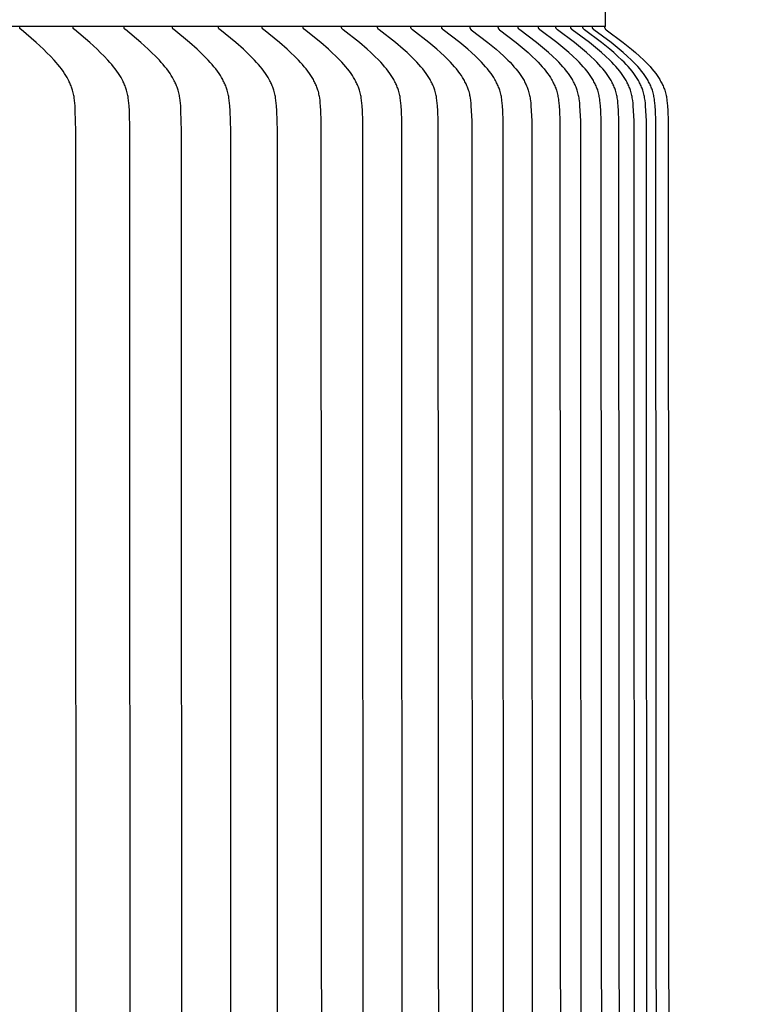
# Model space of a CAD drawing. Units: inches. Extents: x -8.9 to 75.4, y -6.6 to 14.
# Drawn here: x 15.8 to 17.5, y 8.8 to 11 of the extents above; entities that cross this region are included whole.
import ezdxf

# ---------------------------------------------------------------- set-up
doc = ezdxf.new("R2010")
doc.units = ezdxf.units.IN
doc.header["$MEASUREMENT"] = 0
doc.layers.add('Aura Vent', color=250, linetype='Continuous')
doc.layers.add('Dimension (ANSI)', color=5, linetype='Continuous')
doc.styles.add('Arial', font='arial.ttf')
doc.dimstyles.new('Dimensions', dxfattribs={"dimtxt": 0.089844, "dimasz": 0.125, "dimexe": 0.0625, "dimexo": 0.125, "dimgap": 0.09, "dimtad": 0, "dimtih": 1, "dimtoh": 1, "dimzin": 0, "dimdsep": 46, "dimlunit": 5, "dimtxsty": 'Arial', "dimcen": 0, "dimadec": 0, "dimazin": 0, "dimtfac": 1, "dimtofl": 0, "dimtmove": 0, "dimatfit": 3, "dimfxl": 1, "dimfrac": 2, "dimtolj": 1, "dimtzin": 0, "dimarcsym": 0})

# ---------------------------------------------------------------- blocks, each defined once
blk = doc.blocks.new('*D9')
at = {"layer": 'Defpoints', "color": 0, "transparency": 16777216}
for p in [(14.6283, 12.0406), (22.5802, 12.0406), (14.6303, 4.0406)]:
    blk.add_point(p, dxfattribs=at)
at = {"layer": 'Dimension (ANSI)', "color": 0, "lineweight": -2, "transparency": 16777216}
for p, q in [((15.1283, 12.0406), (22.8302, 12.0406)), ((22.5802, 11.5406), (22.5802, 9.1061)), ((22.5802, 4.5406), (22.5802, 6.8212)), ((15.1303, 4.0406), (22.8302, 4.0406))]:
    blk.add_line(p, q, dxfattribs=at)
at = {"layer": 'Dimension (ANSI)', "color": 0, "transparency": 16777216}
for points in [[(22.4969, 11.5406), (22.6636, 11.5406), (22.5802, 12.0406)], [(22.4969, 4.5406), (22.6636, 4.5406), (22.5802, 4.0406)]]:
    blk.add_solid(points, dxfattribs=at)
at = {"layer": 'Dimension (ANSI)', "color": 0, "transparency": 16777216, "insert": (22.5802, 7.9637), "char_height": 0.35938, "attachment_point": 5, "style": 'Arial'}
blk.add_mtext('\\A1;Head\\PHeight\\P8"', dxfattribs=at)
blk = doc.blocks.new('*D11')
at = {"layer": 'Defpoints', "color": 0, "transparency": 16777216}
for p in [(14.6283, 12.0406), (25.0282, 12.0406), (16.6699, -1.96)]:
    blk.add_point(p, dxfattribs=at)
at = {"layer": 'Dimension (ANSI)', "color": 0, "lineweight": -2, "transparency": 16777216}
for p, q in [((15.1283, 12.0406), (25.2782, 12.0406)), ((25.0282, 11.5406), (25.0282, 6.1829)), ((25.0282, -1.46), (25.0282, 3.8977)), ((17.1699, -1.96), (25.2782, -1.96))]:
    blk.add_line(p, q, dxfattribs=at)
at = {"layer": 'Dimension (ANSI)', "color": 0, "transparency": 16777216}
for points in [[(24.9448, 11.5406), (25.1115, 11.5406), (25.0282, 12.0406)], [(24.9448, -1.46), (25.1115, -1.46), (25.0282, -1.96)]]:
    blk.add_solid(points, dxfattribs=at)
at = {"layer": 'Dimension (ANSI)', "color": 0, "transparency": 16777216, "insert": (25.0282, 5.0403), "char_height": 0.359375, "attachment_point": 5, "style": 'Arial'}
blk.add_mtext('\\A1;Overall\\PHeight\\P14"', dxfattribs=at)
blk = doc.blocks.new('*D17')
at = {"layer": 'Defpoints', "color": 0, "transparency": 16777216}
for p in [(17.1282, 10.974), (17.1262, 5.4719), (19.6571, 5.4719)]:
    blk.add_point(p, dxfattribs=at)
at = {"layer": 'Dimension (ANSI)', "color": 0, "lineweight": -2, "transparency": 16777216}
for p, q in [((17.6282, 10.974), (19.9071, 10.974)), ((19.6571, 10.474), (19.6571, 9.371)), ((19.6571, 5.9719), (19.6571, 7.075)), ((17.6262, 5.4719), (19.9071, 5.4719))]:
    blk.add_line(p, q, dxfattribs=at)
at = {"layer": 'Dimension (ANSI)', "color": 0, "transparency": 16777216}
for points in [[(19.5737, 10.474), (19.7404, 10.474), (19.6571, 10.974)], [(19.5737, 5.9719), (19.7404, 5.9719), (19.6571, 5.4719)]]:
    blk.add_solid(points, dxfattribs=at)
at = {"layer": 'Dimension (ANSI)', "color": 0, "transparency": 16777216, "insert": (19.6571, 8.223), "char_height": 0.359375, "attachment_point": 5, "style": 'Arial'}
blk.add_mtext('\\A1;**Outer\\PLouvers\\P5 1/2"', dxfattribs=at)

msp = doc.modelspace()

# ---------------------------------------------------------------- linework, layer by layer
at = {"layer": 'Aura Vent'}
for points in [[(17.1282, 10.974), (17.1282, 11.1878)], [(17.1282, 10.974), (6.6286, 10.974)], [(15.9658, 8.223), (15.9653, 10.7443), (15.964, 10.7882), (15.9634, 10.7997), (15.9629, 10.8054), (15.9624, 10.8111), (15.9616, 10.8168), (15.9612, 10.8196), (15.9606, 10.8224), (15.9601, 10.8252), (15.9595, 10.828), (15.9588, 10.8307), (15.958, 10.8335), (15.9573, 10.8359), (15.9565, 10.8383), (15.9557, 10.8407), (15.9548, 10.8431), (15.9538, 10.8454), (15.9528, 10.8478), (15.9518, 10.8501), (15.9507, 10.8524), (15.9496, 10.8547), (15.9484, 10.857), (15.946, 10.8614), (15.9434, 10.8659), (15.9406, 10.8702), (15.9372, 10.8753), (15.9335, 10.8804), (15.9298, 10.8853), (15.9259, 10.8902), (15.9219, 10.8949), (15.9178, 10.8995), (15.9093, 10.9086), (15.9018, 10.9162), (15.8941, 10.9237), (15.8783, 10.9382), (15.845, 10.9668), (15.8446, 10.9671), (15.8443, 10.9674), (15.8441, 10.9676), (15.8439, 10.9678), (15.8437, 10.968), (15.8436, 10.9681), (15.8434, 10.9683), (15.8433, 10.9685), (15.8431, 10.9687), (15.8431, 10.9688), (15.843, 10.9689), (15.8429, 10.969), (15.8429, 10.9691), (15.8428, 10.9692), (15.8428, 10.9693), (15.8427, 10.9694), (15.8426, 10.9695), (15.8426, 10.9696), (15.8425, 10.9698), (15.8425, 10.9699), (15.8424, 10.97), (15.8424, 10.9701), (15.8424, 10.9702), (15.8423, 10.9703), (15.8423, 10.9705), (15.8422, 10.9706), (15.8422, 10.9707), (15.8422, 10.9708), (15.8422, 10.971), (15.8421, 10.9711), (15.8421, 10.9712), (15.8421, 10.9714), (15.8421, 10.9715), (15.8421, 10.9716), (15.8421, 10.9718), (15.8421, 10.9719), (15.8421, 10.9721), (15.8421, 10.9722), (15.8421, 10.9724), (15.8421, 10.9725), (15.8421, 10.9727), (15.8421, 10.9728), (15.8421, 10.973)], [(16.0845, 8.223), (16.084, 10.7443), (16.0827, 10.7882), (16.0821, 10.7997), (16.0816, 10.8054), (16.081, 10.8111), (16.0802, 10.8168), (16.0798, 10.8196), (16.0793, 10.8224), (16.0787, 10.8252), (16.0781, 10.828), (16.0774, 10.8307), (16.0766, 10.8335), (16.0759, 10.8359), (16.0751, 10.8383), (16.0742, 10.8407), (16.0733, 10.8431), (16.0724, 10.8454), (16.0714, 10.8478), (16.0703, 10.8501), (16.0692, 10.8524), (16.0681, 10.8547), (16.0669, 10.857), (16.0644, 10.8615), (16.0618, 10.8659), (16.059, 10.8702), (16.0555, 10.8754), (16.0518, 10.8804), (16.048, 10.8853), (16.0441, 10.8902), (16.04, 10.8949), (16.0358, 10.8995), (16.0273, 10.9086), (16.0196, 10.9162), (16.0118, 10.9237), (15.9958, 10.9382), (15.9621, 10.9668), (15.9618, 10.9671), (15.9614, 10.9674), (15.9612, 10.9676), (15.9611, 10.9678), (15.9609, 10.9679), (15.9607, 10.9681), (15.9606, 10.9683), (15.9604, 10.9685), (15.9603, 10.9687), (15.9602, 10.9688), (15.9601, 10.9689), (15.9601, 10.969), (15.96, 10.9691), (15.96, 10.9692), (15.9599, 10.9693), (15.9598, 10.9694), (15.9598, 10.9695), (15.9597, 10.9696), (15.9597, 10.9697), (15.9596, 10.9699), (15.9596, 10.97), (15.9595, 10.9701), (15.9595, 10.9702), (15.9594, 10.9703), (15.9594, 10.9704), (15.9594, 10.9706), (15.9593, 10.9707), (15.9593, 10.9708), (15.9593, 10.971), (15.9593, 10.9711), (15.9592, 10.9712), (15.9592, 10.9714), (15.9592, 10.9715), (15.9592, 10.9716), (15.9592, 10.9718), (15.9592, 10.9719), (15.9592, 10.9721), (15.9592, 10.9722), (15.9592, 10.9724), (15.9592, 10.9725), (15.9592, 10.9727), (15.9592, 10.9728), (15.9592, 10.973)], [(16.1978, 8.223), (16.1973, 10.7443), (16.196, 10.7882), (16.1954, 10.7997), (16.1949, 10.8054), (16.1943, 10.8111), (16.1935, 10.8168), (16.1931, 10.8196), (16.1925, 10.8224), (16.192, 10.8252), (16.1913, 10.828), (16.1906, 10.8307), (16.1899, 10.8335), (16.1891, 10.8359), (16.1883, 10.8383), (16.1874, 10.8407), (16.1865, 10.8431), (16.1855, 10.8454), (16.1845, 10.8478), (16.1835, 10.8501), (16.1823, 10.8524), (16.1812, 10.8547), (16.18, 10.857), (16.1775, 10.8615), (16.1748, 10.8659), (16.172, 10.8702), (16.1685, 10.8754), (16.1648, 10.8804), (16.1609, 10.8854), (16.1569, 10.8902), (16.1528, 10.8949), (16.1486, 10.8996), (16.1399, 10.9086), (16.1322, 10.9162), (16.1243, 10.9237), (16.1081, 10.9382), (16.074, 10.9668), (16.0736, 10.9671), (16.0733, 10.9674), (16.0731, 10.9676), (16.0729, 10.9678), (16.0728, 10.9679), (16.0726, 10.9681), (16.0724, 10.9683), (16.0723, 10.9685), (16.0721, 10.9687), (16.0721, 10.9688), (16.072, 10.9689), (16.0719, 10.969), (16.0719, 10.9691), (16.0718, 10.9692), (16.0717, 10.9693), (16.0717, 10.9694), (16.0716, 10.9695), (16.0716, 10.9696), (16.0715, 10.9697), (16.0715, 10.9698), (16.0714, 10.97), (16.0714, 10.9701), (16.0713, 10.9702), (16.0713, 10.9703), (16.0713, 10.9704), (16.0712, 10.9706), (16.0712, 10.9707), (16.0712, 10.9708), (16.0711, 10.9709), (16.0711, 10.9711), (16.0711, 10.9712), (16.0711, 10.9713), (16.0711, 10.9715), (16.071, 10.9716), (16.071, 10.9718), (16.071, 10.9719), (16.071, 10.9721), (16.071, 10.9722), (16.071, 10.9724), (16.071, 10.9725), (16.071, 10.9727), (16.0711, 10.9728), (16.0711, 10.973)], [(16.3057, 8.223), (16.3052, 10.7443), (16.3039, 10.7882), (16.3032, 10.7997), (16.3028, 10.8054), (16.3022, 10.8111), (16.3014, 10.8168), (16.3009, 10.8196), (16.3004, 10.8224), (16.2998, 10.8252), (16.2992, 10.828), (16.2985, 10.8307), (16.2977, 10.8335), (16.2969, 10.8359), (16.2961, 10.8383), (16.2952, 10.8407), (16.2943, 10.8431), (16.2933, 10.8454), (16.2923, 10.8478), (16.2912, 10.8501), (16.2901, 10.8524), (16.2889, 10.8547), (16.2877, 10.857), (16.2852, 10.8615), (16.2825, 10.8659), (16.2797, 10.8702), (16.2761, 10.8754), (16.2723, 10.8804), (16.2684, 10.8854), (16.2643, 10.8902), (16.2602, 10.8949), (16.2559, 10.8996), (16.2472, 10.9086), (16.2394, 10.9162), (16.2314, 10.9237), (16.215, 10.9382), (16.1805, 10.9668), (16.1802, 10.9671), (16.1798, 10.9674), (16.1796, 10.9676), (16.1794, 10.9678), (16.1793, 10.9679), (16.1791, 10.9681), (16.1789, 10.9683), (16.1788, 10.9685), (16.1786, 10.9687), (16.1786, 10.9688), (16.1785, 10.9689), (16.1784, 10.969), (16.1784, 10.9691), (16.1783, 10.9692), (16.1782, 10.9693), (16.1782, 10.9694), (16.1781, 10.9695), (16.1781, 10.9696), (16.178, 10.9697), (16.178, 10.9698), (16.1779, 10.97), (16.1779, 10.9701), (16.1778, 10.9702), (16.1778, 10.9703), (16.1778, 10.9704), (16.1777, 10.9706), (16.1777, 10.9707), (16.1777, 10.9708), (16.1776, 10.9709), (16.1776, 10.9711), (16.1776, 10.9712), (16.1776, 10.9713), (16.1775, 10.9715), (16.1775, 10.9716), (16.1775, 10.9718), (16.1775, 10.9719), (16.1775, 10.9721), (16.1775, 10.9722), (16.1775, 10.9724), (16.1775, 10.9725), (16.1775, 10.9727), (16.1775, 10.9728), (16.1776, 10.973)], [(16.4082, 8.223), (16.4077, 10.7443), (16.4063, 10.7882), (16.4057, 10.7997), (16.4052, 10.8054), (16.4046, 10.8111), (16.4038, 10.8168), (16.4033, 10.8196), (16.4028, 10.8224), (16.4022, 10.8252), (16.4015, 10.828), (16.4008, 10.8307), (16.4, 10.8335), (16.3993, 10.8359), (16.3984, 10.8383), (16.3976, 10.8407), (16.3966, 10.8431), (16.3956, 10.8455), (16.3946, 10.8478), (16.3935, 10.8501), (16.3924, 10.8524), (16.3912, 10.8547), (16.3899, 10.857), (16.3874, 10.8615), (16.3847, 10.8659), (16.3818, 10.8702), (16.3782, 10.8754), (16.3744, 10.8804), (16.3704, 10.8854), (16.3663, 10.8902), (16.3621, 10.8949), (16.3578, 10.8996), (16.349, 10.9086), (16.3411, 10.9162), (16.333, 10.9237), (16.3165, 10.9382), (16.2816, 10.9668), (16.2813, 10.9671), (16.2809, 10.9674), (16.2807, 10.9676), (16.2805, 10.9678), (16.2804, 10.9679), (16.2802, 10.9681), (16.28, 10.9683), (16.2799, 10.9685), (16.2797, 10.9687), (16.2797, 10.9688), (16.2796, 10.9689), (16.2795, 10.969), (16.2795, 10.9691), (16.2794, 10.9692), (16.2793, 10.9693), (16.2793, 10.9694), (16.2792, 10.9695), (16.2792, 10.9696), (16.2791, 10.9697), (16.2791, 10.9698), (16.279, 10.9699), (16.279, 10.9701), (16.2789, 10.9702), (16.2789, 10.9703), (16.2788, 10.9704), (16.2788, 10.9706), (16.2788, 10.9707), (16.2787, 10.9708), (16.2787, 10.9709), (16.2787, 10.9711), (16.2787, 10.9712), (16.2786, 10.9713), (16.2786, 10.9715), (16.2786, 10.9716), (16.2786, 10.9718), (16.2786, 10.9719), (16.2786, 10.9721), (16.2786, 10.9722), (16.2786, 10.9724), (16.2786, 10.9725), (16.2786, 10.9727), (16.2786, 10.9728), (16.2786, 10.973)], [(16.5051, 8.223), (16.5041, 10.7663), (16.5032, 10.7882), (16.5025, 10.7997), (16.502, 10.8054), (16.5014, 10.8111), (16.5006, 10.8168), (16.5001, 10.8196), (16.4996, 10.8224), (16.499, 10.8252), (16.4984, 10.828), (16.4977, 10.8307), (16.4969, 10.8335), (16.4961, 10.8359), (16.4952, 10.8383), (16.4943, 10.8407), (16.4934, 10.8431), (16.4924, 10.8455), (16.4913, 10.8478), (16.4902, 10.8501), (16.4891, 10.8524), (16.4879, 10.8547), (16.4867, 10.857), (16.4841, 10.8615), (16.4813, 10.8659), (16.4785, 10.8702), (16.4748, 10.8754), (16.4709, 10.8804), (16.4669, 10.8854), (16.4628, 10.8902), (16.4586, 10.8949), (16.4542, 10.8996), (16.4453, 10.9086), (16.4373, 10.9162), (16.4292, 10.9237), (16.4124, 10.9382), (16.3773, 10.9668), (16.3769, 10.9671), (16.3765, 10.9674), (16.3764, 10.9676), (16.3762, 10.9678), (16.376, 10.9679), (16.3758, 10.9681), (16.3757, 10.9683), (16.3755, 10.9685), (16.3754, 10.9687), (16.3753, 10.9688), (16.3752, 10.9689), (16.3752, 10.969), (16.3751, 10.9691), (16.375, 10.9692), (16.375, 10.9693), (16.3749, 10.9694), (16.3748, 10.9695), (16.3748, 10.9696), (16.3747, 10.9697), (16.3747, 10.9698), (16.3746, 10.9699), (16.3746, 10.9701), (16.3745, 10.9702), (16.3745, 10.9703), (16.3745, 10.9704), (16.3744, 10.9705), (16.3744, 10.9707), (16.3744, 10.9708), (16.3743, 10.9709), (16.3743, 10.9711), (16.3743, 10.9712), (16.3743, 10.9713), (16.3742, 10.9715), (16.3742, 10.9716), (16.3742, 10.9718), (16.3742, 10.9719), (16.3742, 10.972), (16.3742, 10.9722), (16.3742, 10.9724), (16.3742, 10.9725), (16.3742, 10.9727), (16.3742, 10.9728), (16.3743, 10.973)], [(16.5964, 8.223), (16.5954, 10.7663), (16.5945, 10.7882), (16.5938, 10.7997), (16.5933, 10.8055), (16.5927, 10.8112), (16.5919, 10.8168), (16.5914, 10.8196), (16.5909, 10.8224), (16.5903, 10.8252), (16.5896, 10.828), (16.5889, 10.8307), (16.5881, 10.8335), (16.5873, 10.8359), (16.5865, 10.8383), (16.5855, 10.8407), (16.5846, 10.8431), (16.5836, 10.8455), (16.5825, 10.8478), (16.5814, 10.8501), (16.5802, 10.8525), (16.579, 10.8547), (16.5778, 10.857), (16.5752, 10.8615), (16.5724, 10.8659), (16.5695, 10.8702), (16.5658, 10.8754), (16.5619, 10.8804), (16.5579, 10.8854), (16.5537, 10.8902), (16.5494, 10.895), (16.5451, 10.8996), (16.5361, 10.9086), (16.528, 10.9162), (16.5197, 10.9237), (16.5029, 10.9382), (16.4674, 10.9668), (16.467, 10.9671), (16.4667, 10.9674), (16.4665, 10.9676), (16.4663, 10.9677), (16.4661, 10.9679), (16.466, 10.9681), (16.4658, 10.9683), (16.4656, 10.9685), (16.4655, 10.9687), (16.4654, 10.9688), (16.4653, 10.9689), (16.4653, 10.969), (16.4652, 10.9691), (16.4651, 10.9692), (16.4651, 10.9693), (16.465, 10.9694), (16.465, 10.9695), (16.4649, 10.9696), (16.4648, 10.9697), (16.4648, 10.9698), (16.4647, 10.9699), (16.4647, 10.9701), (16.4646, 10.9702), (16.4646, 10.9703), (16.4646, 10.9704), (16.4645, 10.9705), (16.4645, 10.9707), (16.4645, 10.9708), (16.4644, 10.9709), (16.4644, 10.9711), (16.4644, 10.9712), (16.4644, 10.9713), (16.4643, 10.9715), (16.4643, 10.9716), (16.4643, 10.9718), (16.4643, 10.9719), (16.4643, 10.972), (16.4643, 10.9722), (16.4643, 10.9724), (16.4643, 10.9725), (16.4643, 10.9727), (16.4643, 10.9728), (16.4643, 10.973)], [(16.682, 8.223), (16.681, 10.7663), (16.6801, 10.7882), (16.6794, 10.7997), (16.6789, 10.8055), (16.6783, 10.8112), (16.6775, 10.8168), (16.677, 10.8196), (16.6765, 10.8224), (16.6759, 10.8252), (16.6752, 10.828), (16.6745, 10.8307), (16.6737, 10.8335), (16.6729, 10.8359), (16.672, 10.8383), (16.6711, 10.8407), (16.6701, 10.8431), (16.6691, 10.8455), (16.668, 10.8478), (16.6669, 10.8502), (16.6657, 10.8525), (16.6645, 10.8548), (16.6633, 10.857), (16.6606, 10.8615), (16.6578, 10.8659), (16.6549, 10.8702), (16.6512, 10.8754), (16.6472, 10.8805), (16.6432, 10.8854), (16.639, 10.8902), (16.6347, 10.895), (16.6303, 10.8996), (16.6212, 10.9086), (16.613, 10.9163), (16.6047, 10.9237), (16.5877, 10.9382), (16.552, 10.9667), (16.5516, 10.9671), (16.5512, 10.9674), (16.551, 10.9676), (16.5508, 10.9677), (16.5507, 10.9679), (16.5505, 10.9681), (16.5503, 10.9683), (16.5502, 10.9685), (16.55, 10.9687), (16.5499, 10.9688), (16.5499, 10.9689), (16.5498, 10.969), (16.5497, 10.9691), (16.5497, 10.9692), (16.5496, 10.9693), (16.5495, 10.9694), (16.5495, 10.9695), (16.5494, 10.9696), (16.5494, 10.9697), (16.5493, 10.9698), (16.5493, 10.9699), (16.5492, 10.97), (16.5492, 10.9702), (16.5491, 10.9703), (16.5491, 10.9704), (16.5491, 10.9705), (16.549, 10.9707), (16.549, 10.9708), (16.549, 10.9709), (16.5489, 10.9711), (16.5489, 10.9712), (16.5489, 10.9713), (16.5489, 10.9715), (16.5489, 10.9716), (16.5488, 10.9717), (16.5488, 10.9719), (16.5488, 10.972), (16.5488, 10.9722), (16.5488, 10.9723), (16.5488, 10.9725), (16.5488, 10.9727), (16.5489, 10.9728), (16.5489, 10.973)], [(16.762, 8.223), (16.761, 10.7663), (16.7601, 10.7882), (16.7594, 10.7997), (16.7589, 10.8055), (16.7582, 10.8112), (16.7574, 10.8168), (16.7569, 10.8196), (16.7564, 10.8224), (16.7558, 10.8252), (16.7551, 10.828), (16.7544, 10.8307), (16.7536, 10.8335), (16.7528, 10.8359), (16.7519, 10.8383), (16.751, 10.8407), (16.75, 10.8431), (16.749, 10.8455), (16.7479, 10.8478), (16.7468, 10.8502), (16.7456, 10.8525), (16.7443, 10.8548), (16.7431, 10.857), (16.7404, 10.8615), (16.7376, 10.8659), (16.7347, 10.8702), (16.7309, 10.8754), (16.7269, 10.8805), (16.7228, 10.8854), (16.7186, 10.8902), (16.7143, 10.895), (16.7098, 10.8996), (16.7007, 10.9086), (16.6925, 10.9163), (16.6841, 10.9237), (16.6669, 10.9382), (16.6309, 10.9667), (16.6305, 10.9671), (16.6301, 10.9674), (16.6299, 10.9676), (16.6298, 10.9677), (16.6296, 10.9679), (16.6294, 10.9681), (16.6292, 10.9683), (16.6291, 10.9685), (16.6289, 10.9687), (16.6289, 10.9688), (16.6288, 10.9688), (16.6287, 10.969), (16.6286, 10.9691), (16.6286, 10.9692), (16.6285, 10.9693), (16.6285, 10.9694), (16.6284, 10.9695), (16.6283, 10.9696), (16.6283, 10.9697), (16.6282, 10.9698), (16.6282, 10.9699), (16.6281, 10.97), (16.6281, 10.9702), (16.628, 10.9703), (16.628, 10.9704), (16.628, 10.9705), (16.6279, 10.9707), (16.6279, 10.9708), (16.6279, 10.9709), (16.6278, 10.971), (16.6278, 10.9712), (16.6278, 10.9713), (16.6278, 10.9715), (16.6278, 10.9716), (16.6277, 10.9717), (16.6277, 10.9719), (16.6277, 10.972), (16.6277, 10.9722), (16.6277, 10.9723), (16.6277, 10.9725), (16.6277, 10.9727), (16.6278, 10.9728), (16.6278, 10.973)], [(16.8362, 8.223), (16.8352, 10.7663), (16.8343, 10.7882), (16.8336, 10.7997), (16.8331, 10.8055), (16.8324, 10.8112), (16.8316, 10.8168), (16.8311, 10.8196), (16.8306, 10.8224), (16.83, 10.8252), (16.8293, 10.828), (16.8285, 10.8307), (16.8277, 10.8335), (16.8269, 10.8359), (16.826, 10.8383), (16.8251, 10.8407), (16.8241, 10.8431), (16.8231, 10.8455), (16.822, 10.8478), (16.8209, 10.8502), (16.8197, 10.8525), (16.8184, 10.8548), (16.8172, 10.857), (16.8145, 10.8615), (16.8117, 10.8659), (16.8087, 10.8702), (16.8049, 10.8754), (16.8009, 10.8805), (16.7968, 10.8854), (16.7925, 10.8902), (16.7881, 10.895), (16.7836, 10.8996), (16.7744, 10.9086), (16.7662, 10.9163), (16.7577, 10.9237), (16.7404, 10.9382), (16.7042, 10.9667), (16.7038, 10.9671), (16.7034, 10.9674), (16.7032, 10.9676), (16.703, 10.9677), (16.7028, 10.9679), (16.7027, 10.9681), (16.7025, 10.9683), (16.7023, 10.9685), (16.7022, 10.9686), (16.7021, 10.9687), (16.702, 10.9688), (16.702, 10.9689), (16.7019, 10.969), (16.7018, 10.9692), (16.7018, 10.9693), (16.7017, 10.9694), (16.7016, 10.9695), (16.7016, 10.9696), (16.7015, 10.9697), (16.7015, 10.9698), (16.7014, 10.9699), (16.7014, 10.97), (16.7013, 10.9702), (16.7013, 10.9703), (16.7012, 10.9704), (16.7012, 10.9705), (16.7012, 10.9707), (16.7011, 10.9708), (16.7011, 10.9709), (16.7011, 10.971), (16.7011, 10.9712), (16.701, 10.9713), (16.701, 10.9715), (16.701, 10.9716), (16.701, 10.9717), (16.701, 10.9719), (16.701, 10.972), (16.701, 10.9722), (16.701, 10.9723), (16.701, 10.9725), (16.701, 10.9727), (16.701, 10.9728), (16.701, 10.973)], [(16.9046, 8.223), (16.9036, 10.7663), (16.9027, 10.7882), (16.902, 10.7997), (16.9015, 10.8055), (16.9008, 10.8112), (16.9004, 10.814), (16.9, 10.8168), (16.8995, 10.8196), (16.899, 10.8224), (16.8984, 10.8252), (16.8977, 10.828), (16.8969, 10.8307), (16.8961, 10.8335), (16.8953, 10.8359), (16.8944, 10.8383), (16.8935, 10.8407), (16.8925, 10.8431), (16.8914, 10.8455), (16.8903, 10.8478), (16.8892, 10.8502), (16.888, 10.8525), (16.8868, 10.8548), (16.8855, 10.857), (16.8828, 10.8615), (16.8799, 10.8659), (16.877, 10.8702), (16.8731, 10.8754), (16.8691, 10.8805), (16.8649, 10.8854), (16.8606, 10.8903), (16.8562, 10.895), (16.8517, 10.8996), (16.8425, 10.9086), (16.8341, 10.9163), (16.8256, 10.9237), (16.8082, 10.9382), (16.7717, 10.9667), (16.7713, 10.9671), (16.7709, 10.9674), (16.7707, 10.9676), (16.7706, 10.9677), (16.7704, 10.9679), (16.7702, 10.9681), (16.77, 10.9683), (16.7699, 10.9685), (16.7697, 10.9686), (16.7697, 10.9687), (16.7696, 10.9688), (16.7695, 10.9689), (16.7694, 10.969), (16.7694, 10.9691), (16.7693, 10.9693), (16.7692, 10.9694), (16.7692, 10.9695), (16.7691, 10.9696), (16.7691, 10.9697), (16.769, 10.9698), (16.769, 10.9699), (16.7689, 10.97), (16.7689, 10.9702), (16.7688, 10.9703), (16.7688, 10.9704), (16.7687, 10.9705), (16.7687, 10.9706), (16.7687, 10.9708), (16.7686, 10.9709), (16.7686, 10.971), (16.7686, 10.9712), (16.7686, 10.9713), (16.7685, 10.9715), (16.7685, 10.9716), (16.7685, 10.9717), (16.7685, 10.9719), (16.7685, 10.972), (16.7685, 10.9722), (16.7685, 10.9723), (16.7685, 10.9725), (16.7685, 10.9727), (16.7685, 10.9728), (16.7685, 10.973)], [(16.8303, 10.973), (16.8303, 10.9728), (16.8303, 10.9727), (16.8303, 10.9725), (16.8303, 10.9723), (16.8303, 10.9722), (16.8303, 10.972), (16.8303, 10.9719), (16.8303, 10.9717), (16.8303, 10.9716), (16.8303, 10.9715), (16.8304, 10.9713), (16.8304, 10.9712), (16.8304, 10.971), (16.8304, 10.9709), (16.8305, 10.9708), (16.8305, 10.9706), (16.8305, 10.9705), (16.8306, 10.9704), (16.8306, 10.9703), (16.8307, 10.9701), (16.8307, 10.97), (16.8308, 10.9699), (16.8308, 10.9698), (16.8309, 10.9697), (16.8309, 10.9696), (16.831, 10.9695), (16.831, 10.9694), (16.8311, 10.9692), (16.8312, 10.9691), (16.8312, 10.969), (16.8313, 10.9689), (16.8314, 10.9688), (16.8315, 10.9687), (16.8315, 10.9686), (16.8317, 10.9684), (16.8318, 10.9683), (16.832, 10.9681), (16.8322, 10.9679), (16.8324, 10.9677), (16.8325, 10.9676), (16.8327, 10.9674), (16.8331, 10.9671), (16.8335, 10.9667), (16.8702, 10.9383), (16.8878, 10.9237), (16.8963, 10.9163), (16.9047, 10.9086), (16.914, 10.8996), (16.9186, 10.895), (16.923, 10.8903), (16.9273, 10.8854), (16.9315, 10.8805), (16.9355, 10.8754), (16.9394, 10.8702), (16.9424, 10.8659), (16.9453, 10.8615), (16.948, 10.857), (16.9493, 10.8548), (16.9505, 10.8525), (16.9517, 10.8502), (16.9529, 10.8479), (16.954, 10.8455), (16.955, 10.8431), (16.956, 10.8407), (16.957, 10.8383), (16.9579, 10.8359), (16.9587, 10.8335), (16.9595, 10.8307), (16.9602, 10.828), (16.9609, 10.8252), (16.9615, 10.8224), (16.9621, 10.8197), (16.9626, 10.8168), (16.963, 10.814), (16.9634, 10.8112), (16.9641, 10.8055), (16.9646, 10.7997), (16.9653, 10.7882), (16.9662, 10.7663), (16.9673, 8.223)], [(16.8921, 10.973), (16.8921, 10.9728), (16.8921, 10.9727), (16.8921, 10.9725), (16.8921, 10.9723), (16.8921, 10.9722), (16.8921, 10.972), (16.8921, 10.9719), (16.8921, 10.9717), (16.8921, 10.9716), (16.8922, 10.9715), (16.8922, 10.9713), (16.8922, 10.9712), (16.8922, 10.971), (16.8923, 10.9709), (16.8923, 10.9708), (16.8923, 10.9706), (16.8924, 10.9705), (16.8924, 10.9704), (16.8924, 10.9703), (16.8925, 10.9701), (16.8925, 10.97), (16.8926, 10.9699), (16.8926, 10.9698), (16.8927, 10.9697), (16.8927, 10.9696), (16.8928, 10.9695), (16.8929, 10.9694), (16.8929, 10.9692), (16.893, 10.9691), (16.8931, 10.969), (16.8931, 10.9689), (16.8932, 10.9688), (16.8933, 10.9687), (16.8933, 10.9686), (16.8935, 10.9684), (16.8937, 10.9683), (16.8938, 10.9681), (16.894, 10.9679), (16.8942, 10.9677), (16.8944, 10.9676), (16.8946, 10.9674), (16.8949, 10.9671), (16.8953, 10.9667), (16.9321, 10.9383), (16.9496, 10.9237), (16.9581, 10.9163), (16.9665, 10.9086), (16.9758, 10.8996), (16.9804, 10.895), (16.9848, 10.8903), (16.9891, 10.8854), (16.9933, 10.8805), (16.9973, 10.8754), (17.0012, 10.8702), (17.0042, 10.8659), (17.0071, 10.8615), (17.0098, 10.857), (17.0111, 10.8548), (17.0123, 10.8525), (17.0135, 10.8502), (17.0147, 10.8479), (17.0158, 10.8455), (17.0169, 10.8431), (17.0179, 10.8407), (17.0188, 10.8383), (17.0197, 10.8359), (17.0205, 10.8335), (17.0213, 10.8307), (17.0221, 10.828), (17.0227, 10.8252), (17.0234, 10.8224), (17.0239, 10.8197), (17.0244, 10.8168), (17.0249, 10.814), (17.0252, 10.8112), (17.0259, 10.8055), (17.0264, 10.7997), (17.0271, 10.7882), (17.0281, 10.7663), (17.0291, 8.223)], [(17.0749, 8.223), (17.0739, 10.7663), (17.0729, 10.7882), (17.0722, 10.7997), (17.0717, 10.8055), (17.071, 10.8112), (17.0706, 10.814), (17.0702, 10.8168), (17.0697, 10.8197), (17.0691, 10.8225), (17.0685, 10.8252), (17.0678, 10.828), (17.067, 10.8307), (17.0662, 10.8335), (17.0654, 10.8359), (17.0645, 10.8383), (17.0635, 10.8408), (17.0625, 10.8431), (17.0615, 10.8455), (17.0604, 10.8479), (17.0592, 10.8502), (17.058, 10.8525), (17.0567, 10.8548), (17.0554, 10.8571), (17.0527, 10.8615), (17.0498, 10.8659), (17.0468, 10.8702), (17.0428, 10.8754), (17.0387, 10.8805), (17.0345, 10.8854), (17.0301, 10.8903), (17.0257, 10.895), (17.0211, 10.8996), (17.0117, 10.9086), (17.0032, 10.9163), (16.9946, 10.9237), (16.9769, 10.9383), (16.9398, 10.9667), (16.9394, 10.9671), (16.939, 10.9674), (16.9388, 10.9676), (16.9386, 10.9677), (16.9384, 10.9679), (16.9382, 10.9681), (16.9381, 10.9683), (16.9379, 10.9684), (16.9378, 10.9686), (16.9377, 10.9687), (16.9376, 10.9688), (16.9375, 10.9689), (16.9375, 10.969), (16.9374, 10.9691), (16.9373, 10.9692), (16.9373, 10.9693), (16.9372, 10.9695), (16.9371, 10.9696), (16.9371, 10.9697), (16.937, 10.9698), (16.937, 10.9699), (16.9369, 10.97), (16.9369, 10.9701), (16.9368, 10.9703), (16.9368, 10.9704), (16.9368, 10.9705), (16.9367, 10.9706), (16.9367, 10.9708), (16.9367, 10.9709), (16.9366, 10.971), (16.9366, 10.9712), (16.9366, 10.9713), (16.9366, 10.9714), (16.9365, 10.9716), (16.9365, 10.9717), (16.9365, 10.9719), (16.9365, 10.972), (16.9365, 10.9722), (16.9365, 10.9723), (16.9365, 10.9725), (16.9365, 10.9727), (16.9365, 10.9728), (16.9365, 10.973)], [(17.1199, 8.223), (17.1188, 10.7663), (17.1179, 10.7882), (17.1171, 10.7997), (17.1166, 10.8055), (17.116, 10.8112), (17.1156, 10.814), (17.1151, 10.8168), (17.1146, 10.8197), (17.114, 10.8225), (17.1134, 10.8252), (17.1127, 10.828), (17.112, 10.8307), (17.1111, 10.8335), (17.1103, 10.8359), (17.1094, 10.8383), (17.1085, 10.8408), (17.1074, 10.8431), (17.1064, 10.8455), (17.1053, 10.8479), (17.1041, 10.8502), (17.1029, 10.8525), (17.1016, 10.8548), (17.1003, 10.8571), (17.0975, 10.8615), (17.0946, 10.8659), (17.0916, 10.8702), (17.0876, 10.8754), (17.0835, 10.8805), (17.0793, 10.8854), (17.0749, 10.8903), (17.0704, 10.895), (17.0658, 10.8996), (17.0564, 10.9086), (17.0479, 10.9163), (17.0392, 10.9238), (17.0214, 10.9383), (16.9841, 10.9667), (16.9837, 10.9671), (16.9833, 10.9674), (16.9832, 10.9675), (16.983, 10.9677), (16.9828, 10.9679), (16.9826, 10.9681), (16.9825, 10.9683), (16.9823, 10.9684), (16.9821, 10.9686), (16.9821, 10.9687), (16.982, 10.9688), (16.9819, 10.9689), (16.9818, 10.969), (16.9818, 10.9691), (16.9817, 10.9692), (16.9816, 10.9693), (16.9816, 10.9695), (16.9815, 10.9696), (16.9815, 10.9697), (16.9814, 10.9698), (16.9814, 10.9699), (16.9813, 10.97), (16.9813, 10.9701), (16.9812, 10.9703), (16.9812, 10.9704), (16.9811, 10.9705), (16.9811, 10.9706), (16.981, 10.9708), (16.981, 10.9709), (16.981, 10.971), (16.981, 10.9712), (16.9809, 10.9713), (16.9809, 10.9714), (16.9809, 10.9716), (16.9809, 10.9717), (16.9809, 10.9719), (16.9809, 10.972), (16.9809, 10.9722), (16.9809, 10.9723), (16.9809, 10.9725), (16.9809, 10.9727), (16.9809, 10.9728), (16.9809, 10.973)], [(17.1589, 8.223), (17.1578, 10.7663), (17.1569, 10.7882), (17.1561, 10.7997), (17.1556, 10.8055), (17.155, 10.8112), (17.1546, 10.814), (17.1541, 10.8169), (17.1536, 10.8197), (17.153, 10.8225), (17.1524, 10.8252), (17.1517, 10.828), (17.151, 10.8307), (17.1501, 10.8335), (17.1493, 10.8359), (17.1484, 10.8383), (17.1474, 10.8408), (17.1464, 10.8431), (17.1453, 10.8455), (17.1442, 10.8479), (17.143, 10.8502), (17.1418, 10.8525), (17.1405, 10.8548), (17.1392, 10.8571), (17.1364, 10.8615), (17.1335, 10.8659), (17.1305, 10.8702), (17.1265, 10.8754), (17.1224, 10.8805), (17.1181, 10.8854), (17.1137, 10.8903), (17.1092, 10.895), (17.1046, 10.8996), (17.0951, 10.9086), (17.0866, 10.9163), (17.0779, 10.9238), (17.06, 10.9383), (17.0226, 10.9667), (17.0222, 10.9671), (17.0219, 10.9674), (17.0217, 10.9675), (17.0215, 10.9677), (17.0213, 10.9679), (17.0211, 10.9681), (17.021, 10.9682), (17.0208, 10.9684), (17.0206, 10.9686), (17.0206, 10.9687), (17.0205, 10.9688), (17.0204, 10.9689), (17.0203, 10.969), (17.0203, 10.9691), (17.0202, 10.9692), (17.0201, 10.9693), (17.0201, 10.9694), (17.02, 10.9696), (17.02, 10.9697), (17.0199, 10.9698), (17.0199, 10.9699), (17.0198, 10.97), (17.0198, 10.9701), (17.0197, 10.9703), (17.0197, 10.9704), (17.0196, 10.9705), (17.0196, 10.9706), (17.0196, 10.9708), (17.0195, 10.9709), (17.0195, 10.971), (17.0195, 10.9712), (17.0194, 10.9713), (17.0194, 10.9714), (17.0194, 10.9716), (17.0194, 10.9717), (17.0194, 10.9719), (17.0194, 10.972), (17.0194, 10.9722), (17.0194, 10.9723), (17.0194, 10.9725), (17.0194, 10.9727), (17.0194, 10.9728), (17.0194, 10.973)], [(17.1919, 8.223), (17.1909, 10.7663), (17.1899, 10.7882), (17.1892, 10.7997), (17.1887, 10.8055), (17.188, 10.8112), (17.1876, 10.814), (17.1871, 10.8169), (17.1866, 10.8197), (17.1861, 10.8225), (17.1854, 10.8252), (17.1847, 10.828), (17.184, 10.8307), (17.1831, 10.8335), (17.1823, 10.8359), (17.1814, 10.8383), (17.1804, 10.8408), (17.1794, 10.8431), (17.1783, 10.8455), (17.1772, 10.8479), (17.176, 10.8502), (17.1748, 10.8525), (17.1735, 10.8548), (17.1722, 10.8571), (17.1694, 10.8615), (17.1665, 10.8659), (17.1635, 10.8702), (17.1595, 10.8754), (17.1553, 10.8805), (17.1511, 10.8855), (17.1467, 10.8903), (17.1421, 10.895), (17.1375, 10.8996), (17.128, 10.9086), (17.1194, 10.9163), (17.1107, 10.9238), (17.0928, 10.9383), (17.0553, 10.9667), (17.0549, 10.9671), (17.0545, 10.9674), (17.0543, 10.9675), (17.0541, 10.9677), (17.0539, 10.9679), (17.0537, 10.9681), (17.0536, 10.9682), (17.0534, 10.9684), (17.0533, 10.9686), (17.0532, 10.9687), (17.0531, 10.9688), (17.053, 10.9689), (17.053, 10.969), (17.0529, 10.9691), (17.0528, 10.9692), (17.0528, 10.9693), (17.0527, 10.9694), (17.0526, 10.9696), (17.0526, 10.9697), (17.0525, 10.9698), (17.0525, 10.9699), (17.0524, 10.97), (17.0524, 10.9701), (17.0523, 10.9703), (17.0523, 10.9704), (17.0522, 10.9705), (17.0522, 10.9706), (17.0522, 10.9708), (17.0521, 10.9709), (17.0521, 10.971), (17.0521, 10.9712), (17.0521, 10.9713), (17.052, 10.9714), (17.052, 10.9716), (17.052, 10.9717), (17.052, 10.9719), (17.052, 10.972), (17.052, 10.9722), (17.052, 10.9723), (17.052, 10.9725), (17.052, 10.9727), (17.052, 10.9728), (17.052, 10.973)], [(17.219, 8.223), (17.2179, 10.7663), (17.217, 10.7882), (17.2162, 10.7997), (17.2157, 10.8055), (17.215, 10.8112), (17.2146, 10.814), (17.2142, 10.8169), (17.2137, 10.8197), (17.2131, 10.8225), (17.2125, 10.8252), (17.2118, 10.828), (17.211, 10.8307), (17.2102, 10.8335), (17.2093, 10.8359), (17.2084, 10.8383), (17.2075, 10.8408), (17.2065, 10.8432), (17.2054, 10.8455), (17.2042, 10.8479), (17.2031, 10.8502), (17.2018, 10.8525), (17.2005, 10.8548), (17.1992, 10.8571), (17.1964, 10.8615), (17.1935, 10.8659), (17.1904, 10.8702), (17.1865, 10.8754), (17.1823, 10.8805), (17.178, 10.8855), (17.1736, 10.8903), (17.1691, 10.895), (17.1644, 10.8996), (17.1549, 10.9086), (17.1463, 10.9163), (17.1375, 10.9238), (17.1196, 10.9383), (17.082, 10.9667), (17.0816, 10.9671), (17.0812, 10.9674), (17.081, 10.9675), (17.0808, 10.9677), (17.0806, 10.9679), (17.0805, 10.9681), (17.0803, 10.9682), (17.0801, 10.9684), (17.08, 10.9686), (17.0799, 10.9687), (17.0798, 10.9688), (17.0797, 10.9689), (17.0797, 10.969), (17.0796, 10.9691), (17.0795, 10.9692), (17.0795, 10.9693), (17.0794, 10.9694), (17.0793, 10.9696), (17.0793, 10.9697), (17.0792, 10.9698), (17.0792, 10.9699), (17.0791, 10.97), (17.0791, 10.9701), (17.079, 10.9703), (17.079, 10.9704), (17.0789, 10.9705), (17.0789, 10.9706), (17.0789, 10.9708), (17.0788, 10.9709), (17.0788, 10.971), (17.0788, 10.9712), (17.0788, 10.9713), (17.0787, 10.9714), (17.0787, 10.9716), (17.0787, 10.9717), (17.0787, 10.9719), (17.0787, 10.972), (17.0787, 10.9722), (17.0787, 10.9723), (17.0787, 10.9725), (17.0787, 10.9727), (17.0787, 10.9728), (17.0787, 10.973)], [(17.2401, 8.223), (17.239, 10.7663), (17.2381, 10.7882), (17.2373, 10.7997), (17.2368, 10.8055), (17.2361, 10.8112), (17.2357, 10.814), (17.2352, 10.8169), (17.2347, 10.8197), (17.2342, 10.8225), (17.2335, 10.8252), (17.2328, 10.828), (17.2321, 10.8307), (17.2312, 10.8335), (17.2304, 10.8359), (17.2295, 10.8383), (17.2285, 10.8408), (17.2275, 10.8432), (17.2264, 10.8455), (17.2253, 10.8479), (17.2241, 10.8502), (17.2228, 10.8525), (17.2216, 10.8548), (17.2202, 10.8571), (17.2174, 10.8615), (17.2145, 10.8659), (17.2115, 10.8702), (17.2075, 10.8754), (17.2033, 10.8805), (17.199, 10.8855), (17.1946, 10.8903), (17.19, 10.895), (17.1854, 10.8996), (17.1758, 10.9086), (17.1672, 10.9163), (17.1584, 10.9238), (17.1404, 10.9383), (17.1028, 10.9667), (17.1024, 10.9671), (17.102, 10.9674), (17.1018, 10.9675), (17.1016, 10.9677), (17.1014, 10.9679), (17.1013, 10.9681), (17.1011, 10.9682), (17.1009, 10.9684), (17.1008, 10.9686), (17.1007, 10.9687), (17.1006, 10.9688), (17.1005, 10.9689), (17.1005, 10.969), (17.1004, 10.9691), (17.1003, 10.9692), (17.1003, 10.9693), (17.1002, 10.9694), (17.1001, 10.9696), (17.1001, 10.9697), (17.1, 10.9698), (17.1, 10.9699), (17.0999, 10.97), (17.0999, 10.9701), (17.0998, 10.9703), (17.0998, 10.9704), (17.0997, 10.9705), (17.0997, 10.9706), (17.0997, 10.9708), (17.0996, 10.9709), (17.0996, 10.971), (17.0996, 10.9712), (17.0996, 10.9713), (17.0995, 10.9714), (17.0995, 10.9716), (17.0995, 10.9717), (17.0995, 10.9719), (17.0995, 10.972), (17.0995, 10.9722), (17.0995, 10.9723), (17.0995, 10.9725), (17.0995, 10.9727), (17.0995, 10.9728), (17.0995, 10.973)], [(17.1262, 10.973), (17.1262, 10.974)], [(17.1262, 10.973), (17.1262, 10.9728), (17.1262, 10.9727), (17.1262, 10.9725), (17.1262, 10.9723), (17.1262, 10.9722), (17.1262, 10.972), (17.1262, 10.9719), (17.1262, 10.9717), (17.1263, 10.9716), (17.1263, 10.9714), (17.1263, 10.9713), (17.1263, 10.9712), (17.1264, 10.971), (17.1264, 10.9709), (17.1264, 10.9708), (17.1264, 10.9706), (17.1265, 10.9705), (17.1265, 10.9704), (17.1266, 10.9703), (17.1266, 10.9701), (17.1267, 10.97), (17.1267, 10.9699), (17.1268, 10.9698), (17.1268, 10.9697), (17.1269, 10.9696), (17.1269, 10.9694), (17.127, 10.9693), (17.1271, 10.9692), (17.1271, 10.9691), (17.1272, 10.969), (17.1273, 10.9689), (17.1274, 10.9688), (17.1274, 10.9687), (17.1275, 10.9686), (17.1277, 10.9684), (17.1278, 10.9682), (17.128, 10.9681), (17.1282, 10.9679), (17.1284, 10.9677), (17.1285, 10.9675), (17.1287, 10.9674), (17.1291, 10.9671), (17.1295, 10.9667), (17.1673, 10.9383), (17.1853, 10.9238), (17.1941, 10.9163), (17.2028, 10.9086), (17.2123, 10.8996), (17.217, 10.895), (17.2216, 10.8903), (17.226, 10.8855), (17.2303, 10.8805), (17.2345, 10.8754), (17.2385, 10.8702), (17.2416, 10.8659), (17.2445, 10.8615), (17.2473, 10.8571), (17.2486, 10.8548), (17.2499, 10.8525), (17.2512, 10.8502), (17.2523, 10.8479), (17.2535, 10.8455), (17.2546, 10.8432), (17.2556, 10.8408), (17.2566, 10.8384), (17.2575, 10.8359), (17.2583, 10.8335), (17.2592, 10.8307), (17.2599, 10.828), (17.2606, 10.8252), (17.2613, 10.8225), (17.2618, 10.8197), (17.2623, 10.8169), (17.2628, 10.814), (17.2632, 10.8112), (17.2639, 10.8055), (17.2644, 10.7998), (17.2652, 10.7882), (17.2661, 10.7663), (17.2672, 8.223)]]:
    msp.add_lwpolyline(points, dxfattribs=at)

# ---------------------------------------------------------------- dimensions: what is measured, and where the dimension line sits
at = {"layer": 'Dimension (ANSI)', "color": 5}
dim = msp.add_linear_dim(base=(22.5802, 12.0406), p1=(14.6303, 4.0406), p2=(14.6283, 12.0406), angle=90, text='Head\\PHeight\\P<>', dimstyle='Dimensions', override={"dimpost": '"'}, dxfattribs=at)
dim.commit()
dim.dimension.update_dxf_attribs({"geometry": '*D9', "text_midpoint": (22.5802, 7.9637), "dimtype": 160})
for base, p1, p2, text, picture, middle in [((25.0282, 12.0406), (16.6699, -1.96), (14.6283, 12.0406), 'Overall\\PHeight\\P<>', '*D11', (25.0282, 5.0403)), ((19.6571, 5.4719), (17.1282, 10.974), (17.1262, 5.4719), '**Outer\\PLouvers\\P<>', '*D17', (19.6571, 8.223))]:
    dim = msp.add_linear_dim(base=base, p1=p1, p2=p2, angle=90, text=text, dimstyle='Dimensions', override={"dimpost": '"'}, dxfattribs=at)
    dim.commit()
    dim.dimension.update_dxf_attribs({"geometry": picture, "text_midpoint": middle})

doc.saveas('drawing.dxf')
